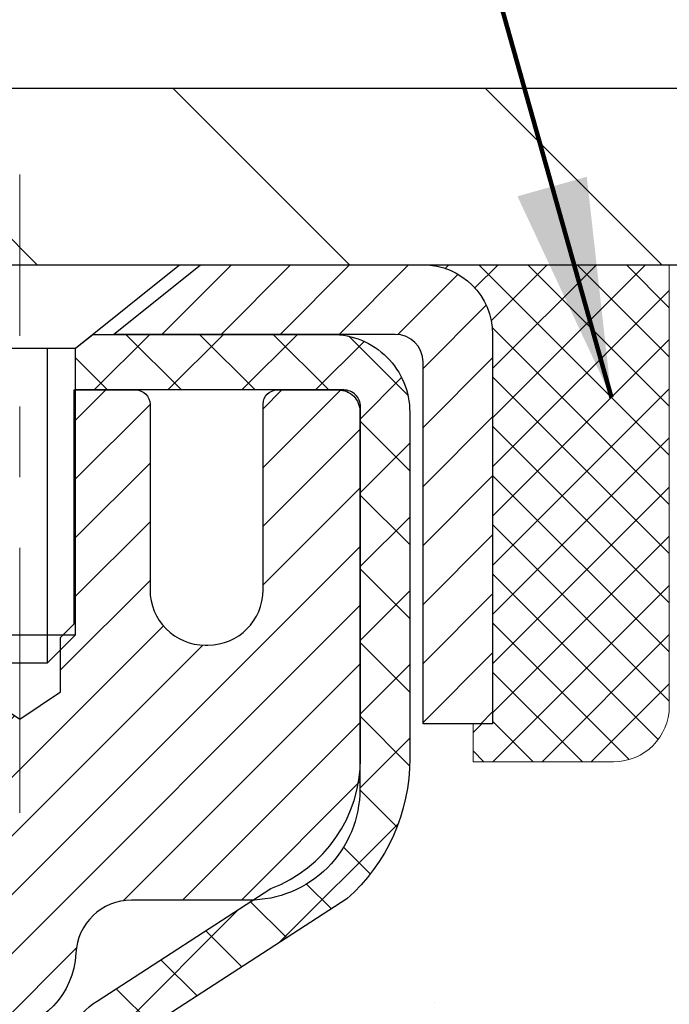
# Model space of a CAD drawing. Extents: x 13 to 3254, y -665 to 1977.
# Drawn here: x 180 to 181, y -637 to -636 of the extents above; entities that cross this region are included whole.
import ezdxf

# ---------------------------------------------------------------- set-up
doc = ezdxf.new("R2010")
doc.units = 0
doc.header["$LTSCALE"] = 5
doc.header["$MEASUREMENT"] = 0
doc.linetypes.add('CENTERX2', pattern=[4, 2.5, -0.5, 0.5, -0.5])
doc.layers.get('0').update_dxf_attribs({"color": 200, "linetype": 'CONTINUOUS'})
doc.layers.get('DEFPOINTS').update_dxf_attribs({"linetype": 'CONTINUOUS'})
for name, color, linetype, lineweight in [('CAPPING STRIP - H', 251, 'CONTINUOUS', 15), ('CAPPING STRIP - L', 7, 'CONTINUOUS', 25), ('CENTERLINE - L', 1, 'CENTERX2', 18), ('CONCRETE - H', 130, 'CONTINUOUS', 9), ('COVER PLATE - H', 251, 'CONTINUOUS', 13), ('COVER PLATE - L', 7, 'CONTINUOUS', 25), ('DIMS', 50, 'CONTINUOUS', 25), ('MIG RETAINER - H', 251, 'CONTINUOUS', 20), ('MIG RETAINER - L', 7, 'CONTINUOUS', 30), ('PVC SIDESHEET - H', 170, 'CONTINUOUS', 20), ('PVC SIDESHEET - L', 150, 'CONTINUOUS', 25), ('SCREW - L', 1, 'CONTINUOUS', 25), ('SEALANT - H', 50, 'CONTINUOUS', 15), ('SEALANT - L', 52, 'CONTINUOUS', 20), ('TEXT - 4', 241, 'CONTINUOUS', 25)]:
    doc.layers.add(name, color=color, linetype=linetype, lineweight=lineweight)
doc.styles.add('ROMANS', font='romans', dxfattribs={"width": 0.9})
doc.dimstyles.get("Standard").update_dxf_attribs({"dimtxt": 0.18, "dimasz": 0.18, "dimexe": 0.18, "dimexo": 0.0625, "dimgap": 0.09, "dimtad": 0, "dimtih": 1, "dimtoh": 1, "dimdec": 4, "dimzin": 0, "dimdsep": 46, "dimtxsty": 'Standard', "dimcen": 0.09, "dimadec": 0, "dimazin": 0, "dimtfac": 1, "dimtdec": 4, "dimtofl": 0, "dimtmove": 0, "dimatfit": 3, "dimfxl": 1, "dimtolj": 1, "dimtzin": 0, "dimarcsym": 0})

# ---------------------------------------------------------------- blocks, each defined once
blk = doc.blocks.new('*D550')
at = {"layer": 'DEFPOINTS', "color": 0, "transparency": 16777216}
for p in [(184.0131986452068, -634.9137343452244), (184.0131986452068, -636.1872594582258), (185.0765639863849, -636.4372594582258)]:
    blk.add_point(p, dxfattribs=at)
at = {"layer": 'DIMS', "color": 0, "lineweight": -2, "transparency": 16777216}
for p, q in [((184.0131986452068, -635.8772594582258), (184.0131986452068, -634.6037343452244)), ((185.0765639863849, -636.1272594582258), (185.0765639863849, -634.6037343452244)), ((183.7031986452068, -634.9137343452244), (183.3931986452068, -634.9137343452244)), ((185.3865639863849, -634.9137343452244), (185.6965639863849, -634.9137343452244))]:
    blk.add_line(p, q, dxfattribs=at)
at = {"layer": 'DIMS', "color": 0, "transparency": 16777216}
for points in [[(183.7031986452068, -634.8620676785578), (183.7031986452068, -634.965401011891), (184.0131986452068, -634.9137343452244)], [(185.3865639863849, -634.8620676785578), (185.3865639863849, -634.965401011891), (185.0765639863849, -634.9137343452244)]]:
    blk.add_solid(points, dxfattribs=at)
at = {"layer": 'DIMS', "color": 0, "transparency": 16777216, "insert": (181.9465319785402, -634.9137343452244), "char_height": 0.31, "attachment_point": 5}
blk.add_mtext('\\A1;1 1/16 IN\\P [27.0mm]', dxfattribs=at)
blk = doc.blocks.new('*D552')
at = {"layer": 'DEFPOINTS', "color": 0, "transparency": 16777216}
for p in [(185.0765639863875, -634.0406142406468), (158.0765639863873, -636.437259458226), (185.0765639863875, -636.4372594582262)]:
    blk.add_point(p, dxfattribs=at)
at = {"layer": 'DIMS', "color": 0, "lineweight": -2, "transparency": 16777216}
for p, q in [((158.0765639863873, -636.127259458226), (158.0765639863873, -633.7306142406469)), ((185.0765639863875, -636.1272594582263), (185.0765639863875, -633.7306142406469)), ((158.3865639863873, -634.0406142406468), (175.8065513520441, -634.0406142406468)), ((184.7665639863875, -634.0406142406468), (179.0098846853774, -634.0406142406468))]:
    blk.add_line(p, q, dxfattribs=at)
at = {"layer": 'DIMS', "color": 0, "transparency": 16777216}
for points in [[(158.3865639863873, -633.9889475739802), (158.3865639863873, -634.0922809073135), (158.0765639863873, -634.0406142406468)], [(184.7665639863875, -633.9889475739802), (184.7665639863875, -634.0922809073135), (185.0765639863875, -634.0406142406468)]]:
    blk.add_solid(points, dxfattribs=at)
at = {"layer": 'DIMS', "color": 0, "transparency": 16777216, "insert": (177.4082180187108, -634.0406142406468), "char_height": 0.31, "attachment_point": 5}
blk.add_mtext('\\A1;27 IN\\P [685.8mm]', dxfattribs=at)
blk = doc.blocks.new('*D554')
at = {"layer": 'DEFPOINTS', "color": 0, "transparency": 16777216}
for p in [(185.0765639863851, -636.4372262876668), (179.576563986387, -641.4372594582255), (187.4630035123745, -641.4372594582255)]:
    blk.add_point(p, dxfattribs=at)
at = {"layer": 'DIMS', "color": 0, "lineweight": -2, "transparency": 16777216}
for p, q in [((185.3865639863851, -636.4372262876668), (187.7730035123745, -636.4372262876668)), ((187.4630035123745, -636.7472262876668), (187.4630035123745, -638.7397408427137)), ((187.4630035123745, -641.1272594582256), (187.4630035123745, -640.1864075093804)), ((179.886563986387, -641.4372594582255), (187.7730035123745, -641.4372594582255))]:
    blk.add_line(p, q, dxfattribs=at)
at = {"layer": 'DIMS', "color": 0, "transparency": 16777216}
for points in [[(187.4113368457078, -636.7472262876668), (187.5146701790412, -636.7472262876668), (187.4630035123745, -636.4372262876668)], [(187.4113368457078, -641.1272594582256), (187.5146701790412, -641.1272594582256), (187.4630035123745, -641.4372594582255)]]:
    blk.add_solid(points, dxfattribs=at)
at = {"layer": 'DIMS', "color": 0, "transparency": 16777216, "insert": (187.4630035123746, -639.463074176047), "char_height": 0.31, "attachment_point": 5}
blk.add_mtext('\\A1;5 IN\\P [127.0mm]', dxfattribs=at)
blk = doc.blocks.new('*D557')
at = {"layer": 'DEFPOINTS', "color": 0, "transparency": 16777216}
for p in [(189.0765639863875, -636.9371937731584), (179.5765706673048, -637.857841279009), (179.5765706673048, -638.937260216303)]:
    blk.add_point(p, dxfattribs=at)
at = {"layer": 'DIMS', "color": 0, "lineweight": -2, "transparency": 16777216}
for p, q in [((189.0765639863875, -637.2471937731583), (189.0765639863875, -638.1678412790089)), ((179.5765706673048, -638.6272602163031), (179.5765706673048, -637.547841279009)), ((179.8865706673049, -637.857841279009), (183.3329067899937, -637.857841279009)), ((188.7665639863875, -637.857841279009), (186.4329067899938, -637.857841279009))]:
    blk.add_line(p, q, dxfattribs=at)
at = {"layer": 'DIMS', "color": 0, "transparency": 16777216}
for points in [[(179.8865706673049, -637.8061746123424), (179.8865706673049, -637.9095079456756), (179.5765706673048, -637.857841279009)], [(188.7665639863875, -637.8061746123424), (188.7665639863875, -637.9095079456756), (189.0765639863875, -637.857841279009)]]:
    blk.add_solid(points, dxfattribs=at)
at = {"layer": 'DIMS', "color": 0, "transparency": 16777216, "insert": (184.8829067899937, -637.857841279009), "char_height": 0.31, "attachment_point": 5}
blk.add_mtext('\\A1;9 1/2 IN\\P [241.3mm]', dxfattribs=at)
blk = doc.blocks.new('*X36')
at = {"color": 0}
for p, q in [((1237.986130794628, 929.2961535421395), (1237.97385116075, 929.3084331760182)), ((1238.536813030436, 929.1775962613214), (1238.667649945133, 929.3084331760183)), ((1239.602059879881, 928.4750761578006), (1240.435416898099, 929.3084331760183)), ((1246.588648714498, 922.4614025752369), (1239.741618113716, 929.3084331760182)), ((1240.190661302946, 927.2959106278986), (1242.203183851066, 929.3084331760184)), ((1240.238648714498, 923.8083641335176), (1245.738717756998, 929.3084331760184)), ((1240.238648714498, 925.5761310864839), (1243.970950804032, 929.3084331760184)), ((1246.588648714498, 924.2291695282032), (1241.509385066682, 929.3084331760182)), ((1246.588648714498, 925.9969364811695), (1243.277152019649, 929.3084331760182)), ((1246.588648714498, 927.7647034341359), (1245.044918972615, 929.3084331760182)), ((1240.238648714498, 922.0405971805513), (1246.588648714498, 928.3905971805514)), ((1246.588648714498, 920.6936356222706), (1240.226369080619, 927.0559152561492)), ((1240.238648714498, 920.2728302275848), (1246.588648714498, 926.622830227585)), ((1246.588648714497, 918.9258686693039), (1240.238648714498, 925.2758686693037)), ((1240.238648714498, 918.5050632746186), (1246.588648714498, 924.8550632746186)), ((1246.588648714497, 917.1581017163379), (1240.238648714498, 923.5081017163377)), ((1240.238648714498, 916.7372963216523), (1246.588648714498, 923.0872963216523)), ((1246.588648714497, 915.3903347633716), (1240.238648714498, 921.7403347633713)), ((1240.238648714498, 914.9695293686858), (1246.588648714498, 921.3195293686858)), ((1246.588648714497, 913.6225678104047), (1240.238648714498, 919.9725678104049)), ((1240.238648714498, 913.2017624157195), (1246.588648714498, 919.5517624157194)), ((1246.193007264837, 912.2504423070994), (1240.238648714498, 918.2048008574385)), ((1240.249262063965, 911.4446088122202), (1246.588648714498, 917.783995462753)), ((1245.15052543455, 911.5251571844204), (1240.238648714498, 916.4370339044722)), ((1242.017029016931, 911.4446088122202), (1246.588648714498, 916.0162285097866)), ((1243.463306853783, 911.4446088122203), (1240.238648714498, 914.6692669515057)), ((1243.784795969898, 911.4446088122203), (1246.588648714498, 914.2484615568203)), ((1241.695539900817, 911.4446088122203), (1240.238648714498, 912.9014999985397)), ((1239.538648714498, 912.5017624157197), (1239.845319474796, 912.8084331760185)), ((1239.92777294785, 911.4446088122202), (1239.538648714498, 911.833733045573))]:
    blk.add_line(p, q, dxfattribs=at)

msp = doc.modelspace()

# ---------------------------------------------------------------- hatches: boundary and pattern name
at = {"layer": 'CAPPING STRIP - H'}
h = msp.add_hatch(dxfattribs=at)
h.set_pattern_fill('ANSI31', color=256, scale=0.47244, angle=90, style=0)
h.set_pattern_definition([(45.00000000000001, (-816.6737900041032, -219.401613047932), (0.04175819096297156, -0.04175819096297156), [])])
edge = h.paths.add_edge_path()
edge.add_line((179.38804943932, -636.5734665817124), (179.3704426752792, -636.4766293794867))
edge.add_line((179.3704426752792, -636.4766293794867), (179.5747527151002, -636.4394820995185))
edge.add_arc((179.5994021847604, -636.5750541826299), 0.1377947244043846, 90.00000000099271, 100.30484647022479, ccw=False)
edge.add_line((179.599402184758, -636.4372594582255), (179.8342495256695, -636.4372594582255))
edge.add_line((179.8342495256695, -636.4372594582255), (179.9572805296073, -636.5356842613758))
edge.add_line((179.9572805296073, -636.5356842613758), (179.599402184758, -636.5356842613758))
edge.add_arc((179.599402184761, -636.575054182643), 0.03936992126728001, 90.00000000430171, 100.3048464714298)
edge.add_line((179.5923594791414, -636.5363193017455), (179.38804943932, -636.5734665817124))
edge = h.paths.add_edge_path()
edge.add_arc((180.6216479508695, -636.5750541826359), 0.03936992126011774, 359.9999999998346, 449.9999999998345)
edge.add_line((180.6216479508696, -636.5356842613758), (180.2230274981119, -636.5356842613758))
edge.add_line((180.2230274981119, -636.5356842613758), (180.3460585020496, -636.4372594582255))
edge.add_line((180.3460585020496, -636.4372594582255), (180.6610178721292, -636.4372594582255))
edge.add_arc((180.6610178721291, -636.5356842613756), 0.09842480315012381, -6.622258297284134e-11, 89.99999999993378, ccw=False)
edge.add_line((180.7594426752792, -636.5356842613758), (180.7594426752792, -637.0868631590163))
edge.add_line((180.7594426752792, -637.0868631590163), (180.6610178721292, -637.0868631590163))
edge.add_line((180.6610178721292, -637.0868631590163), (180.6610178721296, -636.575054182636))
at = {"layer": 'CONCRETE - H'}
h = msp.add_hatch(dxfattribs=at)
h.set_pattern_fill('AR-CONC', color=256, scale=0.217)
h.set_pattern_definition([(49.99999999999999, (0, 0), (1.556454596243635, -0.1361721329122314), [0.16275, -1.79025]), (355, (0, 0), (-0.30109039394021, 1.632256930129026), [0.1302, -1.4322]), (100.45144446, (0.12970454777, -0.01134767648), (1.255364197397833, 1.496084780401926), [0.13831621664, -1.52147838304]), (46.18420000000002, (0, 0.434), (2.315913687557312, -0.3591768393209761), [0.244125, -2.685375]), (96.63563549, (0.19299273665, 0.40406852381), (2.028216422113076, 2.113837363680775), [0.20747444214, -2.282218859199999]), (351.1841639899999, (0, 0.434), (2.028216420768858, 2.113837362585878), [0.1953, -2.14830000217]), (21, (0.217, 0.3255), (1.295288303097062, -0.8736829927437852), [0.16275, -1.79025]), (326.0000000000001, (0.217, 0.3255), (0.5279942702698324, 1.573575597751671), [0.1302, -1.4322]), (71.45144474, (0.32494069118, 0.25269308442), (1.823282557504037, 0.6998926015897878), [0.1383162123, -1.52147838304]), (37.50000000000001, (0, 0), (0.02638688603852075, 0.7223796628139459), [0, -1.41484, 0, -1.4539, 0, -1.437625]), (7.499999999999999, (0, 0), (0.5708608962494625, 0.8558734147847217), [0, -0.82894, 0, -1.38229, 0, -0.547925]), (327.5, (-0.48391, 0), (1.158394686494127, -0.04894407166360407), [0, -0.5425, 0, -1.6926, 0, -2.24595]), (317.5, (-0.70091, 0), (1.265513987472978, 0.2172278116611295), [0, -0.70525, 0, -1.12406, 0, -1.59495])])
edge = h.paths.add_edge_path()
edge.add_spline(control_points=[(189.3314562087098, -636.4372594582258), (189.5094412735731, -637.8771781877489), (185.7549526103182, -637.1767219082471), (183.4162347896365, -638.3040773750529), (181.0443458589755, -640.4865870675015), (180.5679794079563, -646.4656686475677), (186.5032973952754, -645.6030684419364), (186.4968447791806, -647.6370548043524), (186.6877795979786, -647.8900837614699)], knot_values=[0, 0, 0, 0, 4.01930163799751, 6.174446465161526, 8.441573259025903, 13.5712115049511, 18.26121178023088, 19.13123345792899, 19.13123345792899, 19.13123345792899, 19.13123345792899], degree=3, periodic=0)
edge.add_line((186.6877795979785, -647.8900837614719), (186.1947764299807, -647.8900837614713))
edge.add_line((186.1947764299807, -647.8900837614713), (186.1947749140014, -647.6932337529581))
edge.add_line((186.1947749140014, -647.6932337529581), (185.5250942459565, -647.6932337529581))
edge.add_arc((185.5250942462569, -647.6538637506759), 0.03937000228222587, 239.9949062257155, 269.9999995628391, ccw=False)
edge.add_line((185.5054062140038, -647.6879574226064), (185.3696453063835, -647.6095758261107))
edge.add_arc((185.3145303383387, -647.7050447529583), 0.1102360000000907, 420.0018196478668, 449.999999999867)
edge.add_line((185.3145303383389, -647.5948087529582), (184.4065723973099, -647.5948087529582))
edge.add_arc((184.4065723976148, -647.5554387506444), 0.03937000231383081, 239.99490624071018, 269.99999955622116, ccw=False)
edge.add_line((184.3868843653548, -647.5895324226074), (183.7067971791959, -647.1968844198487))
edge.add_arc((183.6468002704234, -647.3008092529634), 0.1200000000007002, 420.0017042685922, 449.9999999998371)
edge.add_line((183.6468002704237, -647.1808092529627), (183.4353588878639, -647.1808092529624))
edge.add_arc((183.4353588881685, -647.1414392514298), 0.03937000153257486, 224.9937611147721, 269.99999955675884, ccw=False)
edge.add_line((183.4075170619335, -647.1692750149828), (183.291053569756, -647.0528115228052))
edge.add_arc((183.0413515954482, -647.3025134971133), 0.353131918617686, 405.0000000000261, 436.0979991088601)
edge.add_arc((182.7520670023662, -648.4712832705532), 1.557170273115277, 436.0979991089627, 463.9020008910719)
edge.add_arc((182.4627824092834, -647.3025134971139), 0.3531319186180321, 463.902000891131, 492.1169401458467)
edge.add_line((182.2259559135817, -647.0405681538064), (182.0966139108461, -647.1692780469343))
edge.add_arc((182.0687751164336, -647.141439252314), 0.03937000076524867, 269.995588179566, 314.99999978605274, ccw=False)
edge.add_line((182.0687720849124, -647.1808092529625), (180.3578669824284, -647.1808092529625))
edge.add_arc((180.3578700145827, -647.14143925288), 0.03937000019926278, 180.0000001201169, 269.99558725811016, ccw=False)
edge.add_line((180.3185000143835, -647.1414392529625), (180.3185000143808, -639.0835471273215))
edge.add_arc((180.3578700143808, -639.0835471273214), 0.03936999999990576, 107.3023772372162, 180.0000000001654, ccw=False)
edge.add_arc((180.2185579736122, -638.636333013485), 0.4290404058597004, 287.3023772372291, 306.9749010397186)
edge.add_arc((180.1420716338041, -638.5742249213457), 0.525199596184147, 309.5666441756317, 345.6920565175243)
edge.add_arc((179.072121447405, -638.2873698945288), 1.632909065609104, 345.2170686115344, 355.1808035833524)
edge.add_arc((179.3412879195824, -638.5212978189672), 1.361411651893275, 364.0749794954029, 378.3350539601536)
edge.add_arc((180.2068172973142, -638.2287429141973), 0.4478254090914514, 377.640255938499, 431.8710970827292)
edge.add_arc((180.376895065878, -637.7515593499509), 0.06004988997898873, 193.4822306557973, 239.21539210702122, ccw=False)
edge.add_line((180.3185000143808, -637.7655596087748), (180.3185000143808, -637.5763245599162))
edge.add_line((180.3185000143808, -637.5763245599162), (180.2200750143812, -637.5763245599162))
edge.add_line((180.2200750143812, -637.5763245599162), (180.2200750143812, -637.5717720037961))
edge.add_arc((180.2594450143812, -637.5717720037959), 0.03936999999999102, 122.90315213933891, 180.0000000003309, ccw=False)
edge.add_line((180.2380584177453, -637.5387173462673), (180.5532763582011, -637.3347691147944))
edge.add_arc((180.3723042712748, -637.1336191205551), 0.2705775608378502, 311.9773110940706, 358.5307111492655)
edge.add_line((180.6427928695913, -637.1405570316067), (180.9307055498032, -637.1405570316067))
edge.add_arc((180.9319093913467, -637.0630207156698), 0.07754566089423381, 269.11048781214, 360.8895121878601)
edge.add_line((181.0094457072835, -637.0618168741264), (181.0094426752848, -636.9371937731584))
edge.add_line((181.0094426752848, -636.9371937731584), (189.0765639863872, -636.9371937731584))
edge.add_line((189.0765639863872, -636.9371937731584), (189.0765639863872, -636.4372594582258))
edge.add_line((189.0765639863872, -636.4372594582258), (189.3314562087099, -636.4372594582259))
h.paths.add_polyline_path([(183.7204067899937, -638.3486746123423), (186.2004067899937, -638.3486746123423), (186.2004067899937, -637.3670079456757), (183.7204067899937, -637.3670079456757)], flags=25)
h.paths.add_polyline_path([(182.5028281932371, -645.826058059081), (189.3671139075228, -645.826058059081), (189.3671139075228, -644.3277247257478), (182.5028281932371, -644.3277247257478)], flags=24)
at = {"layer": 'COVER PLATE - H'}
h = msp.add_hatch(dxfattribs=at)
h.set_pattern_fill('ANSI31', color=256, scale=2.5, angle=90, style=0)
h.set_pattern_definition([(135, (230.9633684179589, -667.3985570538515), (-0.2209708691207961, -0.2209708691207961), [])])
h.paths.add_polyline_path([(184.0131986452068, -636.1872594582258), (172.0453139863862, -636.1872594582259), (171.7953139863862, -636.4372594582259), (185.0765639863851, -636.4372594582258), (185.0765639863851, -636.3747594582258)])
at = {"layer": 'MIG RETAINER - H'}
h = msp.add_hatch(dxfattribs=at)
h.set_pattern_fill('ANSI31', color=256, scale=0.47, style=0)
h.set_pattern_definition([(45, (-769.5932879123263, -1074.698782490161), (-0.04154252339470966, 0.04154252339470967), [])])
h.paths.add_polyline_path([(179.576562470411, -639.3464242614803), (179.5765624704091, -638.645307354346), (179.6508588046917, -638.5807225362853), (179.8145624704099, -638.5807225362853), (179.81456247041, -639.3464242614803)])
edge = h.paths.add_edge_path()
edge.add_arc((180.3565624704079, -636.8974242614779), 0.07800000000003138, 270.000000000501, 360.0000000000418)
edge.add_line((180.434562470408, -636.8974242614779), (180.4345624704077, -636.6344242614808))
edge.add_arc((180.4545624704079, -636.6344242614806), 0.02000000000020918, 90.00000000195422, 180.0000000006514, ccw=False)
edge.add_line((180.4545624704072, -636.6144242614805), (180.5415624704071, -636.6144242614787))
edge.add_arc((180.5415624704077, -636.6444242614787), 0.03000000000002956, 2.1719870346714742e-10, 90.0000000013028, ccw=False)
edge.add_line((180.5715624704077, -636.6444242614784), (180.5715624704084, -637.1794242614856))
edge.add_arc((180.4145624704085, -637.1794242614858), 0.1569999999999254, -90.00000000033191, 6.230038707144558e-11, ccw=False)
edge.add_line((180.4145624704076, -637.3364242614857), (180.2483021554503, -637.3364242614848))
edge.add_arc((180.2483021554609, -637.4151639465164), 0.07873968503150763, 90.00000000777618, 177.4144840053407)
edge.add_arc((180.0547596963948, -637.4064242614809), 0.114999999999426, 275.2124696741832, 357.41448399788595, ccw=False)
edge.add_arc((180.06339038172, -637.5010314032343), 0.02000000000000517, 160.3257550186187, 275.2124696744299, ccw=False)
edge.add_arc((179.9333434152886, -637.454533789046), 0.1181095275611714, 340.3257550185371, 642.6342225154141)
edge.add_arc((179.963551575449, -637.5892991728172), 0.02000000000040289, -10.621520467928804, 102.63422251394002, ccw=False)
edge.add_arc((179.9055624704089, -637.5784242614792), 0.07899999999997757, 270.0000000008245, 349.3784795304081, ccw=False)
edge.add_line((179.90556247041, -637.6574242614793), (179.8315624704088, -637.6574242614804))
edge.add_arc((179.8315624704091, -637.6744242614803), 0.01699999999999591, 90.00000000076633, 180)
edge.add_line((179.814562470409, -637.6744242614803), (179.8145624704096, -638.2681259866756))
edge.add_line((179.8145624704096, -638.2681259866756), (179.6508588046917, -638.2681259866756))
edge.add_line((179.6508588046917, -638.2681259866756), (179.5765624704091, -638.2035411686148))
edge.add_line((179.5765624704091, -638.2035411686147), (179.5765624704077, -636.6444242614812))
edge.add_arc((179.6065624704076, -636.6444242614812), 0.02999999999985903, 90.00000000043423, 180.0000000002171, ccw=False)
edge.add_line((179.6065624704073, -636.6144242614812), (179.6715624704075, -636.6144242614805))
edge.add_arc((179.6715624704077, -636.6344242614806), 0.01999999999998181, 0, 90.00000000065143, ccw=False)
edge.add_line((179.6915624704077, -636.6344242614806), (179.6915624704081, -636.897424261482))
edge.add_arc((179.769562470408, -636.897424261482), 0.07799999999997453, 180.0000000000835, 270.0000000004176)
edge.add_line((179.7695624704086, -636.975424261482), (179.7735624704086, -636.975424261482))
edge.add_arc((179.7735624704082, -636.897424261482), 0.07799999999986085, 270.000000000334, 360.0000000001671)
edge.add_line((179.851562470408, -636.8974242614818), (179.8515624704077, -636.6344242614812))
edge.add_arc((179.8715624704077, -636.6344242614812), 0.01999999999998181, 90.00000000032571, 180, ccw=False)
edge.add_line((179.8715624704076, -636.6144242614812), (180.0130091184639, -636.6144242614803))
edge.add_line((180.0130091184639, -636.6144242614803), (180.0130091184639, -636.9453194676976))
edge.add_line((180.0130091184639, -636.9453194676975), (180.0322946808616, -636.9646500745994))
edge.add_line((180.0322946808616, -636.9646500745994), (180.0322946808616, -637.0417923241846))
edge.add_line((180.0322946808616, -637.0417923241846), (180.0901513680502, -637.0803634489776))
edge.add_line((180.0901513680502, -637.0803634489776), (180.1480080552389, -637.0417923241846))
edge.add_line((180.1480080552389, -637.0417923241846), (180.1480080552389, -636.9646500745994))
edge.add_line((180.1480080552389, -636.9646500745994), (180.1672936176357, -636.9453645122034))
edge.add_line((180.1672936176357, -636.9453645122032), (180.1672936176357, -636.6144242614802))
edge.add_line((180.1672936176357, -636.6144242614803), (180.2545624704077, -636.61442426148))
edge.add_arc((180.2545624704077, -636.63442426148), 0.01999999999998181, 0, 90, ccw=False)
edge.add_line((180.2745624704077, -636.63442426148), (180.274562470408, -636.8974242614781))
edge.add_arc((180.3525624704081, -636.8974242614779), 0.07800000000008822, 180.000000000167, 270.000000000334)
edge.add_line((180.3525624704086, -636.975424261478), (180.3565624704086, -636.975424261478))
at = {"layer": 'PVC SIDESHEET - H'}
h = msp.add_hatch(dxfattribs=at)
h.set_pattern_fill('ANSI37', color=256, scale=0.59055, style=0)
h.set_pattern_definition([(45, (-4.209616464574509, -558.9869407637052), (-0.05219773870371446, 0.05219773870371446), []), (135, (-4.209616464574509, -558.9869407637052), (-0.05219773870371446, -0.05219773870371446), [])])
h.paths.add_polyline_path([(180.149205982377, -637.6456438001132), (180.1492059823769, -637.571772003796, -0.2544175294253038), (180.1995595117965, -637.4792189627155), (180.4204293740522, -637.3363146035043, 0.4033078353723514), (180.5715624703667, -637.179424261414), (180.5715624703666, -637.154574295419, 0.02353096692885778), (180.5724334823756, -637.1360767613658), (180.572433482374, -636.6380462613661, 0.4142135623729873), (180.548811482374, -636.6144242613661), (180.1688909826104, -636.6144242613672), (180.1688909826103, -636.555369145821), (180.1934970881679, -636.5356842613749), (180.5319039152504, -636.535684261374, -0.4142135623730915), (180.6421399152507, -636.6459202613737), (180.6421399152521, -637.1360767613658, -0.213440768600962), (180.5532733261968, -637.3347691147942), (180.2380553857411, -637.5387173462673, 0.2544175294251872), (180.2200719823768, -637.571772003796), (180.220071982377, -637.6456438001132), (180.2200719823769, -637.8281019010716, 0.3306422189433676), (180.2620426850034, -637.8846317145183), (180.2858029569021, -637.8917033261594), (180.3088605568737, -637.898963490507), (180.3315363370628, -637.906783300265), (180.3536740047282, -637.9153918386794), (180.3751172671289, -637.9250181889962), (180.3957098315238, -637.9358914344616), (180.4152954051717, -637.9482406583215), (180.4337177267296, -637.9622948558638), (180.4508628085296, -637.9781645960495), (180.4667424679426, -637.9956080150697), (180.4813918193175, -638.0143179844927), (180.4948459770029, -638.033987375886), (180.5071403745644, -638.05431113607), (180.518326055005, -638.0750856900296), (180.5284764124837, -638.0962527693528), (180.5376658713374, -638.1177673011741), (180.5459637790598, -638.1395988755642), (180.5534372225436, -638.1617236116613), (180.5601532783328, -638.1841176584925), (180.5661790229717, -638.2067571650848), (180.5715815330041, -638.2296182804657), (180.576427884974, -638.2526771536623), (180.5807851554256, -638.2759099337015), (180.5847204209029, -638.2992927696108), (180.5883007579498, -638.3228018104173), (180.5915932431106, -638.3464132051481), (180.594664952929, -638.3701031028305), (180.5975829639492, -638.3938476524916), (180.6004143527154, -638.4176230031586, -0.05933499155532457), (180.6004017050057, -638.4315899365563), (180.5975829639492, -638.4552590836047), (180.594664952929, -638.4790036332658), (180.5915932431106, -638.5026935309481), (180.5883007579498, -638.526304925679), (180.5847204209029, -638.5498139664855), (180.5807851554256, -638.5731968023948), (180.576427884974, -638.5964295824341), (180.5715815330041, -638.6194884556305), (180.5661790229717, -638.6423495710114), (180.5601532783328, -638.6649890776039), (180.5534372225436, -638.687383124435), (180.5459637790598, -638.7095078605321), (180.5376658713374, -638.7313394349223), (180.5284764124837, -638.7528539667436), (180.518326055005, -638.7740210460668), (180.5071403745644, -638.7947956000262), (180.4948459770029, -638.8151193602102), (180.4813918193175, -638.8347887516036), (180.4667424679426, -638.8534987210265), (180.4508628085296, -638.8709421400468), (180.4337177267296, -638.8868118802325), (180.4152954051717, -638.9008660777747), (180.3957098315238, -638.9132153016346), (180.3751172671289, -638.9240885471002), (180.3536740047282, -638.933714897417), (180.3315363370628, -638.9423234358313), (180.3088605568737, -638.9501432455893), (180.2858029569021, -638.9574034099369), (180.2625198298889, -638.9643330121203, 0.3329817396557117), (180.2200719823766, -639.0210048350241), (180.1492059823867, -639.0210048350241), (180.1492059823769, -639.006049959185, -0.3608117966093517), (180.2390885963929, -638.8977092218098), (180.2594064130742, -638.8933632287477), (180.2795497956686, -638.8886007659261), (180.2993443100885, -638.8830053635853), (180.318615522247, -638.8761605519658), (180.3371904943366, -638.8676576252146), (180.3549467925846, -638.857349933153), (180.3718234713688, -638.8454098757352), (180.3877633048748, -638.8320291542735), (180.4027090672874, -638.8173994700812), (180.4166035327917, -638.801712524471), (180.4293894755729, -638.7851600187557), (180.4410208065667, -638.7679231829959), (180.4515367481693, -638.7501030337455), (180.461015967535, -638.7317634998984), (180.4695373452808, -638.7129683096423), (180.477179762024, -638.6937811911641), (180.4840220983816, -638.6742658726517), (180.4901432349708, -638.6544860822921), (180.4956220524087, -638.6345055482728), (180.5005374313123, -638.6143879987812), (180.5049676564859, -638.5941959306665), (180.5089773197413, -638.5739635421403), (180.5126173258465, -638.5536967450673), (180.5159379849459, -638.5334002224326), (180.5189896071836, -638.5130786572215), (180.5218225027038, -638.4927367324192), (180.524486981651, -638.4723791310107), (180.5270333541693, -638.4520105359813), (180.5294999812451, -638.431733857258, 0.06060086340155051), (180.5295119304029, -638.41747110578), (180.5270333541693, -638.3970962001149), (180.524486981651, -638.3767276050855), (180.5218225027038, -638.3563700036771), (180.5189896071836, -638.3360280788747), (180.5159379849459, -638.3157065136636), (180.5126173258465, -638.295409991029), (180.5089773197413, -638.275143193956), (180.5049676564859, -638.2549108054297), (180.5005374313123, -638.2347187373151), (180.4956220524087, -638.2146011878234), (180.4901432349708, -638.1946206538041), (180.4840220983816, -638.1748408634446), (180.477179762024, -638.1553255449321), (180.4695373452808, -638.1361384264541), (180.461015967535, -638.1173432361978), (180.4515367481693, -638.0990037023508), (180.4410208065667, -638.0811835531003), (180.4293894755729, -638.0639467173405), (180.4166035327917, -638.0473942116253), (180.4027090672874, -638.031707266015), (180.3877633048748, -638.0170775818227), (180.3718234713688, -638.0036968603612), (180.3549467925846, -637.9917568029432), (180.3371904943366, -637.9814491108816), (180.318615522247, -637.9729461841305), (180.2993443100885, -637.966101372511), (180.2795497956686, -637.9605059701702), (180.2594064130742, -637.9557435073485), (180.2390885963929, -637.9513975142866, -0.3608117966100778), (180.1492059823769, -637.8430567769112)])

# ---------------------------------------------------------------- linework, layer by layer
at = {"layer": 'CAPPING STRIP - L'}
msp.add_lwpolyline([(180.6610178721296, -636.575054182636, 0.414213562373095), (180.6216479508696, -636.5356842613758), (180.2230274981119, -636.5356842613758), (180.3460585020496, -636.4372594582255), (180.6610178721292, -636.4372594582255, -0.414213562373095), (180.7594426752792, -636.5356842613758), (180.7594426752792, -637.0868631590163), (180.6610178721292, -637.0868631590163)], format="xyb", close=True, dxfattribs=at)
at = {"layer": 'CENTERLINE - L', "ltscale": 0.03}
msp.add_line((180.0901509823759, -637.2126571313303), (180.0901509823759, -636.3096268995992), dxfattribs=at)
msp.add_line((180.0901509823759, -637.2126571313303), (180.0901509823759, -636.3096268995992), dxfattribs=at)
at = {"layer": 'COVER PLATE - L'}
for p, q in [((159.1399293275658, -636.187259458226), (184.0131986452068, -636.1872594582258)), ((158.0765639863875, -636.437259458226), (185.0765639863873, -636.4372594582258))]:
    msp.add_line(p, q, dxfattribs=at)
at = {"layer": 'MIG RETAINER - L'}
msp.add_lwpolyline([(180.0322946808616, -637.0417923241846), (180.0901513680502, -637.0803634489776), (180.1480080552389, -637.0417923241846), (180.1480080552389, -636.9646500745994), (180.1672936176357, -636.9453645122032), (180.1672936176357, -636.6144242614803), (180.2545624704077, -636.61442426148, -0.4142135623735612), (180.2745624704077, -636.63442426148), (180.274562470408, -636.8974242614781, 0.4142135623747932), (180.3525624704086, -636.975424261478), (180.3565624704086, -636.975424261478, 0.4142135623714301), (180.434562470408, -636.8974242614779), (180.4345624704077, -636.6344242614808, -0.4142135623672345), (180.4545624704072, -636.6144242614805), (180.5415624704071, -636.6144242614786, -0.4142135623789455), (180.5715624704077, -636.6444242614784), (180.5715624704084, -637.1794242614856, -0.414213562375043), (180.4145624704076, -637.3364242614857), (180.2483021554503, -637.3364242614848, 0.4010574505985916), (180.169642627008, -637.4116119636292, -0.3748896829303737), (180.0652073681044, -637.520948696235, -0.5479758845004098)], format="xyb", dxfattribs=at)
at = {"layer": 'PVC SIDESHEET - L'}
msp.add_lwpolyline([(180.1492059823769, -637.5717720037962, -0.2544175294253872), (180.1995595117963, -637.4792189627158), (180.4455065353472, -637.3200895032164, 0.3114351400790096), (180.5724334823756, -637.136076761366), (180.572433482374, -636.6380462613661, 0.4142135623731408), (180.548811482374, -636.6144242613661), (180.1688909826104, -636.6144242613672), (180.1688909826103, -636.555369145821), (180.1934970881679, -636.5356842613749), (180.5319039152504, -636.535684261374, -0.4142135623730909), (180.6421399152507, -636.6459202613737), (180.6421399152521, -637.1360767613658, -0.2134407686008599), (180.5532733261968, -637.3347691147942), (180.2380553857411, -637.5387173462673, 0.2544175294253872)], format="xyb", dxfattribs=at)
at = {"layer": 'SCREW - L'}
for p, q in [((179.8637709031753, -636.4372594582255), (180.3165249976646, -636.4372594582255)), ((180.1688877929403, -636.555369222006), (180.3165249976646, -636.4372594582255)), ((180.0114081079005, -636.555369222006), (180.1688877929403, -636.555369222006)), ((180.1295178716801, -637.0003446082071), (180.1295178716801, -636.555369222006)), ((180.1688877929403, -636.9609746869467), (180.1688877929403, -636.555369222006)), ((180.0114081079003, -636.9609746869467), (180.1688877929401, -636.9609746869467)), ((180.1295178716798, -637.0003446082071), (180.1688877929401, -636.9609746869467)), ((180.0507780291598, -637.0003446082071), (180.1295178716798, -637.0003446082071))]:
    msp.add_line(p, q, dxfattribs=at)
at = {"layer": 'SEALANT - L'}
for p, q in [((180.6610174784285, -636.4372568598037), (181.0094426752792, -636.4372568598037)), ((181.0094426752792, -636.4372568598037), (181.0094426752792, -637.0618168741264)), ((180.731883620161, -637.1405570316067), (180.731883620161, -637.0868631590163)), ((180.731883620161, -637.1405570316067), (180.9307025177989, -637.1405570316067))]:
    msp.add_line(p, q, dxfattribs=at)
msp.add_arc((180.9307025177989, -637.0618168741264), 0.07874015748031496, 270, 0, dxfattribs=at)

# ---------------------------------------------------------------- block references
at = {"layer": 'SEALANT - H', "xscale": 0.03937007874015748, "yscale": 0.03937007874015748, "zscale": 0.03937007874015748}
msp.add_blockref('*X36', (131.9311494188026, -673.024203047836), dxfattribs=at)

# ---------------------------------------------------------------- dimensions: what is measured, and where the dimension line sits
at = {"layer": 'DIMS'}
for base, p1, p2, picture, middle in [((185.0765639863875, -634.0406142406468), (158.0765639863873, -636.437259458226), (185.0765639863875, -636.4372594582262), '*D552', (177.4082180187108, -634.0406142406468)), ((184.0131986452068, -634.9137343452244), (185.0765639863849, -636.4372594582258), (184.0131986452068, -636.1872594582258), '*D550', (181.9465319785402, -634.9137343452244)), ((179.5765706673048, -637.857841279009), (189.0765639863875, -636.9371937731584), (179.5765706673048, -638.937260216303), '*D557', (184.8829067899937, -637.857841279009))]:
    dim = msp.add_linear_dim(base=base, p1=p1, p2=p2, text='<>\\P[]', dimstyle='Standard', override={"dimtxt": 0.31, "dimasz": 0.31, "dimexe": 0.31, "dimexo": 0.31, "dimgap": 0.31, "dimlunit": 5, "dimpost": ' IN', "dimfrac": 2}, dxfattribs=at)
    dim.commit()
    dim.dimension.update_dxf_attribs({"geometry": picture, "text_midpoint": middle, "dimtype": 160})
dim = msp.add_linear_dim(base=(187.4630035123745, -641.4372594582255), p1=(185.0765639863851, -636.4372262876668), p2=(179.576563986387, -641.4372594582255), angle=90, text='<>\\P[]', dimstyle='Standard', override={"dimtxt": 0.31, "dimasz": 0.31, "dimexe": 0.31, "dimexo": 0.31, "dimgap": 0.31, "dimlunit": 5, "dimpost": ' IN', "dimfrac": 2}, dxfattribs=at)
dim.commit()
dim.dimension.update_dxf_attribs({"geometry": '*D554', "text_midpoint": (187.4630035123746, -639.463074176047), "dimtype": 160})

# ---------------------------------------------------------------- leaders
at = {"layer": 'TEXT - 4'}
msp.add_leader([(180.9275248081067, -636.6249071265206), (179.6030428713554, -631.9142531945346), (180.1840996988179, -631.9142531945346)], dimstyle='Standard', override={"dimtxt": 0.7, "dimasz": 0.31, "dimexe": 0.5, "dimexo": 0.5, "dimtih": 0, "dimtoh": 0, "dimtxsty": 'ROMANS', "dimdle": 0.05, "dimclrd": 256, "dimclre": 256, "dimclrt": 256, "dimtfac": 0.3, "dimlwd": 65535, "dimlwe": 65535}, dxfattribs=at)

doc.saveas('drawing.dxf')
